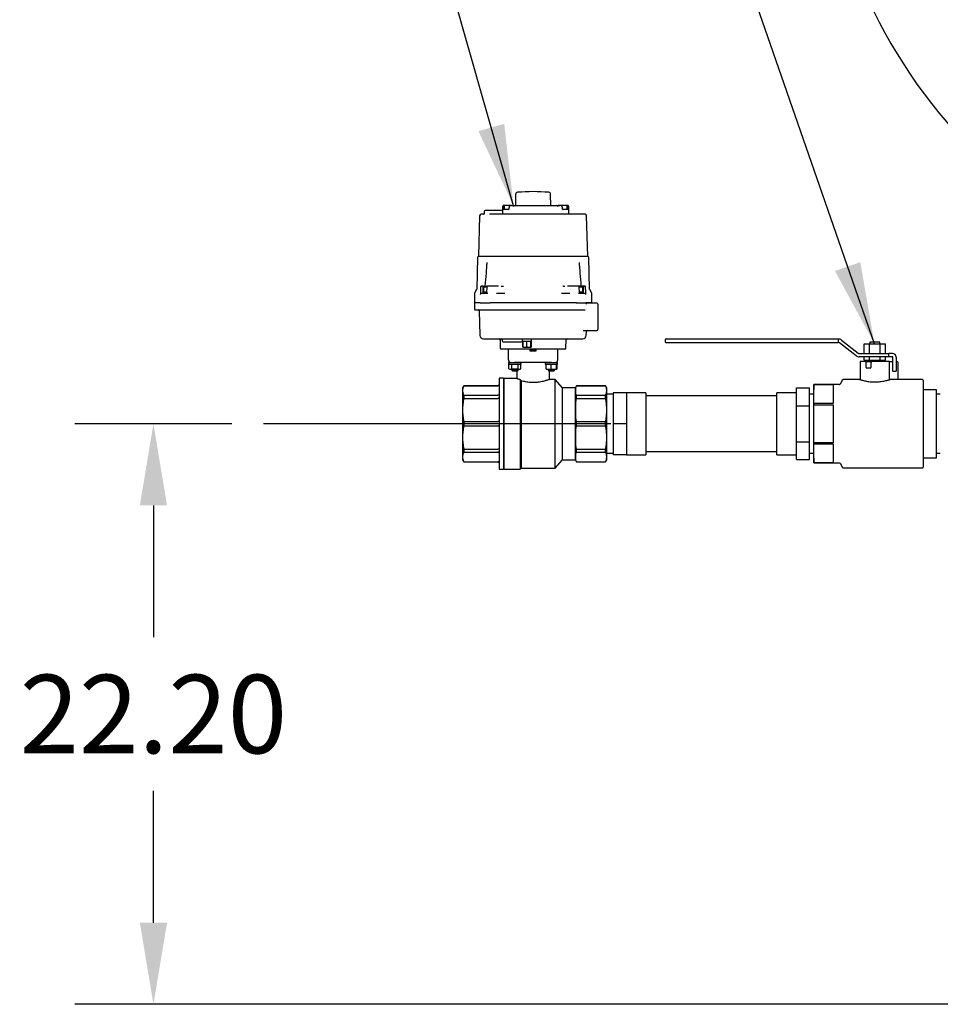
# Model space of a CAD drawing. Units: inches. Extents: x -5 to 511, y -6 to 396.
# Drawn here: x 46 to 81, y 73 to 111 of the extents above; entities that cross this region are included whole.
import ezdxf

# ---------------------------------------------------------------- set-up
doc = ezdxf.new("R2010")
doc.units = ezdxf.units.IN
doc.header["$MEASUREMENT"] = 0
doc.header["$PDSIZE"] = -1
doc.layers.add('DIMENSIONS', color=7, linetype='Continuous')
doc.layers.add('OBJECT', color=7, linetype='Continuous')
doc.dimstyles.get("Standard").update_dxf_attribs({"dimtxt": 0.18, "dimasz": 0.18, "dimexe": 0.18, "dimexo": 0.0625, "dimgap": 0.09, "dimtad": 0, "dimtih": 1, "dimtoh": 1, "dimdec": 4, "dimzin": 0, "dimdsep": 46, "dimtxsty": 'Standard', "dimcen": 0.09, "dimadec": 0, "dimazin": 0, "dimtfac": 1, "dimtdec": 4, "dimtofl": 0, "dimtmove": 0, "dimatfit": 3, "dimfxl": 0, "dimtolj": 1, "dimtzin": 0, "dimarcsym": 0})

# ---------------------------------------------------------------- blocks, each defined once
blk = doc.blocks.new('_D_3')
at = {"layer": 'Defpoints', "color": 0}
for p in [(50.855, 95.121), (55.057, 95.121), (94.154, 72.923)]:
    blk.add_point(p, dxfattribs=at)
at = {"layer": 'DIMENSIONS', "color": 0, "lineweight": -2}
for p, q in [((53.857, 95.121), (47.855, 95.121)), ((50.855, 92.001), (50.855, 86.962)), ((50.855, 76.043), (50.855, 81.082)), ((92.954, 72.923), (47.855, 72.923))]:
    blk.add_line(p, q, dxfattribs=at)
at = {"layer": 'DIMENSIONS', "color": 0}
for points in [[(51.375, 92.001), (50.335, 92.001), (50.855, 95.121)], [(50.335, 76.043), (51.375, 76.043), (50.855, 72.923)]]:
    blk.add_solid(points, dxfattribs=at)
at = {"layer": 'DIMENSIONS', "color": 0, "insert": (50.855, 85.522), "char_height": 3, "attachment_point": 2}
blk.add_mtext('\\A1;22.20', dxfattribs=at)

msp = doc.modelspace()

# ---------------------------------------------------------------- linework, layer by layer
at = {"color": 7, "linetype": 'Continuous', "lineweight": 25}
for p, q in [((64.698, 103.892), (64.695, 103.467)), ((66.042, 103.467), (66.039, 103.892)), ((63.497, 103.231), (63.497, 103.161)), ((64.197, 103.27), (63.536, 103.27)), ((64.197, 103.27), (64.197, 103.132)), ((64.201, 103.388), (64.201, 103.286)), ((64.201, 103.388), (64.201, 103.388)), ((64.21, 103.388), (64.21, 103.299)), ((64.436, 103.31), (64.237, 103.31)), ((64.261, 103.467), (64.242, 103.467)), ((64.253, 103.464), (64.261, 103.467)), ((64.282, 103.467), (64.261, 103.467)), ((64.266, 103.451), (64.266, 103.31)), ((64.461, 103.467), (64.282, 103.467)), ((64.446, 103.388), (64.446, 103.321)), ((64.525, 103.467), (64.518, 103.467)), ((64.539, 103.467), (64.525, 103.467)), ((64.539, 103.467), (64.6, 103.467)), ((64.605, 103.467), (66.329, 103.467)), ((64.631, 103.438), (64.617, 103.459)), ((64.635, 103.429), (64.63, 103.437)), ((66.297, 103.429), (66.308, 103.445)), ((66.317, 103.459), (66.302, 103.437)), ((66.334, 103.467), (66.395, 103.467)), ((66.409, 103.467), (66.395, 103.467)), ((66.416, 103.467), (66.409, 103.467)), ((66.652, 103.467), (66.415, 103.467)), ((66.488, 103.321), (66.488, 103.388)), ((66.697, 103.31), (66.498, 103.31)), ((66.673, 103.467), (66.652, 103.467)), ((66.668, 103.31), (66.668, 103.451)), ((66.673, 103.467), (66.684, 103.463)), ((66.673, 103.467), (66.692, 103.467)), ((66.724, 103.299), (66.724, 103.388)), ((66.733, 103.286), (66.733, 103.388)), ((66.733, 103.388), (66.733, 103.388)), ((66.737, 103.132), (66.737, 103.27)), ((63.323, 103.075), (63.283, 101.518)), ((63.47, 103.132), (63.383, 103.132)), ((64.513, 103.132), (64.197, 103.132)), ((66.358, 103.132), (64.576, 103.132)), ((66.421, 103.132), (66.358, 103.132)), ((66.737, 103.132), (66.421, 103.132)), ((67.454, 101.518), (67.414, 103.075)), ((63.242, 101.48), (63.211, 100.268)), ((65.369, 101.518), (63.282, 101.518)), ((67.455, 101.518), (65.369, 101.518)), ((67.526, 100.268), (67.495, 101.48)), ((63.206, 100.25), (63.129, 100.11)), ((63.363, 100.357), (63.358, 100.139)), ((63.41, 100.377), (63.383, 100.377)), ((63.458, 100.204), (63.458, 100.377)), ((63.458, 100.377), (63.597, 100.377)), ((63.458, 100.101), (63.458, 100.204)), ((63.468, 100.329), (63.468, 100.152)), ((63.594, 100.152), (63.468, 100.152)), ((63.484, 100.152), (63.484, 100.101)), ((63.601, 100.349), (63.488, 100.349)), ((63.603, 100.38), (63.593, 100.099)), ((63.951, 100.377), (63.603, 100.377)), ((63.603, 100.377), (63.603, 100.377)), ((63.637, 100.357), (63.617, 100.369)), ((64.04, 100.377), (63.951, 100.377)), ((64.048, 100.376), (64.04, 100.377)), ((64.151, 100.376), (64.203, 100.377)), ((66.534, 100.377), (66.586, 100.377)), ((66.697, 100.377), (66.689, 100.376)), ((66.786, 100.377), (66.697, 100.377)), ((67.134, 100.377), (66.786, 100.377)), ((67.144, 100.099), (67.135, 100.38)), ((67.249, 100.349), (67.136, 100.349)), ((67.279, 100.377), (67.141, 100.377)), ((67.269, 100.152), (67.143, 100.152)), ((67.253, 100.101), (67.253, 100.152)), ((67.269, 100.152), (67.269, 100.329)), ((67.279, 100.377), (67.279, 100.204)), ((67.279, 100.204), (67.279, 100.101)), ((67.354, 100.377), (67.327, 100.377)), ((67.359, 100.357), (67.349, 100.369)), ((67.379, 100.139), (67.374, 100.357)), ((67.608, 100.11), (67.531, 100.25)), ((63.124, 100.091), (63.124, 99.747)), ((63.358, 100.139), (63.358, 100.136)), ((63.633, 100.101), (63.372, 100.101)), ((64.287, 100.101), (63.97, 100.101)), ((66.767, 100.101), (66.45, 100.101)), ((67.365, 100.101), (67.104, 100.101)), ((67.38, 100.136), (67.379, 100.139)), ((67.613, 99.747), (67.613, 100.091)), ((63.124, 99.747), (63.124, 99.51)), ((63.308, 99.747), (63.124, 99.747)), ((63.164, 99.471), (63.361, 99.471)), ((63.304, 99.433), (63.336, 98.502)), ((63.324, 99.747), (63.308, 99.747)), ((63.348, 99.747), (63.324, 99.747)), ((63.348, 99.747), (63.726, 99.747)), ((63.349, 99.473), (63.361, 99.471)), ((63.361, 99.471), (63.387, 99.471)), ((63.387, 99.471), (63.729, 99.471)), ((64.439, 99.747), (63.726, 99.747)), ((64.409, 99.747), (63.727, 99.747)), ((63.729, 99.471), (64.456, 99.471)), ((64.48, 99.747), (64.409, 99.747)), ((64.456, 99.471), (66.281, 99.471)), ((66.257, 99.747), (64.48, 99.747)), ((66.328, 99.747), (66.257, 99.747)), ((66.281, 99.471), (67.008, 99.471)), ((67.011, 99.747), (66.298, 99.747)), ((67.01, 99.747), (66.328, 99.747)), ((67.008, 99.471), (67.35, 99.471)), ((67.021, 99.747), (67.01, 99.747)), ((67.011, 99.747), (67.389, 99.747)), ((67.35, 99.471), (67.364, 99.471)), ((67.414, 99.747), (67.39, 99.747)), ((67.415, 99.727), (67.415, 99.747)), ((67.613, 99.747), (67.415, 99.747)), ((67.613, 99.747), (67.425, 99.747)), ((67.809, 99.727), (67.442, 99.727)), ((67.613, 99.727), (67.613, 99.747)), ((67.849, 99.065), (67.849, 99.688)), ((67.849, 98.723), (67.849, 99.065)), ((67.284, 98.684), (67.809, 98.684)), ((67.401, 98.502), (67.406, 98.646)), ((63.474, 98.369), (67.263, 98.369)), ((64.109, 98.33), (64.112, 98.014)), ((64.189, 98.331), (64.19, 98.296)), ((64.955, 98.369), (64.955, 98.282)), ((64.955, 98.282), (64.97, 98.282)), ((64.97, 98.282), (64.97, 98.065)), ((64.978, 98.282), (65.114, 98.282)), ((64.978, 98.065), (64.978, 98.282)), ((65.114, 98.282), (65.114, 98.065)), ((65.131, 98.282), (65.276, 98.282)), ((65.131, 98.065), (65.131, 98.282)), ((65.276, 98.282), (65.276, 98.065)), ((65.285, 98.282), (65.309, 98.282)), ((65.285, 98.065), (65.285, 98.282)), ((65.294, 98.282), (65.294, 98.065)), ((65.309, 98.282), (65.309, 98.369)), ((66.625, 98.014), (66.628, 98.33)), ((70.433, 98.246), (70.433, 98.346)), ((70.458, 98.371), (70.558, 98.371)), ((70.558, 98.371), (77.027, 98.371)), ((77.027, 98.371), (77.027, 98.346)), ((77.027, 98.358), (77.04, 98.358)), ((77.027, 98.346), (77.027, 98.246)), ((77.155, 98.319), (77.795, 97.821)), ((64.384, 98.258), (64.778, 98.258)), ((64.58, 97.975), (64.394, 97.975)), ((64.424, 97.562), (64.424, 97.975)), ((64.66, 97.975), (64.58, 97.975)), ((65.26, 97.975), (64.66, 97.975)), ((64.978, 98.065), (64.97, 98.065)), ((64.97, 98.065), (64.972, 98.054)), ((64.972, 98.054), (65.004, 98.054)), ((65.004, 98.054), (64.978, 98.065)), ((65.004, 98.054), (65.088, 98.054)), ((65.114, 98.065), (65.088, 98.054)), ((65.088, 98.054), (65.158, 98.054)), ((65.131, 98.065), (65.114, 98.065)), ((65.158, 98.054), (65.131, 98.065)), ((65.158, 98.054), (65.248, 98.054)), ((65.276, 98.065), (65.248, 98.054)), ((65.248, 98.054), (65.287, 98.054)), ((65.26, 97.896), (65.26, 97.975)), ((65.477, 97.975), (65.26, 97.975)), ((65.33, 97.936), (65.26, 97.936)), ((65.477, 97.896), (65.26, 97.896)), ((65.285, 98.065), (65.276, 98.065)), ((65.287, 98.054), (65.285, 98.065)), ((65.287, 98.054), (65.292, 98.054)), ((65.294, 98.065), (65.292, 98.054)), ((65.33, 97.936), (65.331, 97.936)), ((65.331, 97.975), (65.331, 97.936)), ((65.331, 97.936), (65.406, 97.936)), ((65.406, 97.936), (65.406, 97.975)), ((65.406, 97.936), (65.407, 97.936)), ((65.477, 97.936), (65.407, 97.936)), ((66.077, 97.975), (65.477, 97.975)), ((65.477, 97.975), (65.477, 97.896)), ((66.157, 97.975), (66.077, 97.975)), ((66.343, 97.975), (66.157, 97.975)), ((66.313, 97.562), (66.313, 97.975)), ((70.558, 98.221), (70.458, 98.221)), ((77.027, 98.221), (70.558, 98.221)), ((77.027, 98.246), (77.027, 98.221)), ((77.04, 98.233), (77.027, 98.233)), ((77.718, 97.723), (77.078, 98.22)), ((78.027, 97.808), (78.027, 98.183)), ((78.027, 98.183), (78.23, 98.183)), ((78.23, 97.808), (78.23, 98.183)), ((78.23, 98.183), (78.637, 98.183)), ((78.246, 98.246), (78.246, 98.183)), ((78.433, 98.246), (78.246, 98.246)), ((78.621, 98.246), (78.433, 98.246)), ((78.621, 98.183), (78.621, 98.246)), ((78.637, 97.808), (78.637, 98.183)), ((78.637, 98.183), (78.84, 98.183)), ((78.84, 97.808), (78.84, 98.183)), ((77.833, 97.808), (78.969, 97.808)), ((78.969, 97.683), (77.833, 97.683)), ((78.027, 97.558), (78.027, 97.683)), ((78.027, 97.558), (78.23, 97.558)), ((78.183, 97.558), (78.183, 97.496)), ((78.23, 97.558), (78.23, 97.683)), ((78.23, 97.558), (78.637, 97.558)), ((78.637, 97.558), (78.637, 97.683)), ((78.637, 97.558), (78.84, 97.558)), ((78.683, 97.496), (78.683, 97.558)), ((78.84, 97.558), (78.84, 97.683)), ((78.969, 97.683), (78.969, 97.808)), ((79.051, 97.808), (78.969, 97.808)), ((79.051, 97.683), (78.969, 97.683)), ((79.108, 97.808), (79.051, 97.808)), ((79.108, 97.683), (79.051, 97.683)), ((79.121, 97.133), (79.121, 97.671)), ((79.246, 97.671), (79.246, 97.133)), ((64.434, 97.459), (64.434, 97.405)), ((64.476, 97.401), (64.445, 97.384)), ((64.445, 97.384), (64.502, 97.401)), ((64.445, 97.222), (64.445, 97.384)), ((64.445, 97.222), (64.476, 97.204)), ((64.445, 97.222), (64.502, 97.204)), ((64.476, 97.204), (64.502, 97.204)), ((64.502, 97.401), (64.559, 97.384)), ((64.502, 97.204), (64.559, 97.222)), ((64.502, 97.204), (64.673, 97.204)), ((64.554, 97.204), (64.554, 97.158)), ((64.554, 97.158), (64.576, 97.145)), ((64.554, 97.158), (64.791, 97.158)), ((64.559, 97.384), (64.673, 97.401)), ((64.559, 97.222), (64.559, 97.384)), ((64.673, 97.204), (64.559, 97.222)), ((64.576, 97.145), (64.769, 97.145)), ((66.077, 97.463), (64.66, 97.463)), ((64.673, 97.401), (64.786, 97.384)), ((64.786, 97.222), (64.673, 97.204)), ((64.673, 97.204), (64.843, 97.204)), ((64.748, 97.145), (64.748, 96.853)), ((64.769, 97.145), (64.791, 97.158)), ((64.786, 97.384), (64.843, 97.401)), ((64.786, 97.384), (64.786, 97.222)), ((64.786, 97.222), (64.843, 97.204)), ((64.791, 97.158), (64.791, 97.204)), ((64.843, 97.401), (64.9, 97.384)), ((64.843, 97.204), (64.9, 97.222)), ((64.843, 97.204), (64.869, 97.204)), ((64.9, 97.384), (64.869, 97.401)), ((64.869, 97.204), (64.9, 97.222)), ((64.9, 97.222), (64.9, 97.384)), ((64.911, 97.405), (64.911, 97.459)), ((65.827, 97.459), (65.827, 97.405)), ((65.868, 97.384), (65.966, 97.401)), ((65.868, 97.222), (65.868, 97.384)), ((65.868, 97.222), (65.966, 97.204)), ((65.868, 97.204), (65.868, 97.222)), ((65.868, 97.204), (65.966, 97.204)), ((65.946, 97.204), (65.946, 97.158)), ((65.946, 97.158), (65.968, 97.145)), ((65.946, 97.158), (66.065, 97.158)), ((65.966, 97.401), (66.065, 97.384)), ((65.966, 97.204), (66.065, 97.222)), ((65.966, 97.204), (66.163, 97.204)), ((65.968, 97.145), (66.065, 97.145)), ((65.989, 96.813), (65.989, 97.145)), ((66.065, 97.384), (66.163, 97.401)), ((66.065, 97.222), (66.065, 97.384)), ((66.065, 97.222), (66.163, 97.204)), ((66.065, 97.158), (66.183, 97.158)), ((66.065, 97.145), (66.161, 97.145)), ((66.161, 97.145), (66.183, 97.158)), ((66.163, 97.401), (66.261, 97.384)), ((66.163, 97.204), (66.261, 97.222)), ((66.163, 97.204), (66.261, 97.204)), ((66.183, 97.158), (66.183, 97.204)), ((66.292, 97.384), (66.261, 97.401)), ((66.261, 97.384), (66.261, 97.401)), ((66.261, 97.393), (66.292, 97.384)), ((66.261, 97.222), (66.261, 97.384)), ((66.261, 97.204), (66.292, 97.222)), ((66.261, 97.213), (66.292, 97.222)), ((66.261, 97.204), (66.261, 97.222)), ((66.292, 97.222), (66.292, 97.384)), ((66.303, 97.405), (66.303, 97.459)), ((77.871, 97.496), (77.871, 96.832)), ((78.084, 97.496), (77.871, 97.496)), ((78.084, 97.496), (78.094, 97.496)), ((78.094, 97.271), (78.094, 97.496)), ((78.094, 97.496), (78.119, 97.496)), ((78.119, 97.496), (78.256, 97.496)), ((78.256, 97.246), (78.119, 97.246)), ((78.256, 97.496), (78.281, 97.496)), ((78.281, 97.496), (78.281, 97.271)), ((78.281, 97.496), (78.312, 97.496)), ((78.996, 97.496), (78.312, 97.496)), ((78.996, 96.832), (78.996, 97.496)), ((78.996, 97.496), (78.998, 97.496)), ((78.998, 97.496), (79.121, 97.496)), ((79.121, 97.133), (79.246, 97.133)), ((79.246, 97.496), (79.283, 97.496)), ((79.308, 97.471), (79.308, 96.82)), ((64.235, 96.859), (64.085, 96.859)), ((64.246, 96.847), (64.235, 96.859)), ((64.235, 96.859), (64.235, 93.382)), ((64.749, 96.853), (64.246, 96.853)), ((64.246, 96.853), (64.246, 95.121)), ((64.876, 96.811), (64.876, 93.388)), ((64.916, 96.76), (64.876, 96.811)), ((64.916, 96.76), (64.916, 93.428)), ((66.215, 96.814), (65.987, 96.814)), ((66.491, 96.499), (66.215, 96.814)), ((66.215, 95.121), (66.215, 96.814)), ((77.195, 96.796), (77.101, 96.633)), ((77.848, 96.808), (77.216, 96.808)), ((80.248, 96.808), (79.019, 96.808)), ((80.273, 96.783), (80.273, 93.458)), ((62.718, 96.577), (62.672, 96.497)), ((62.672, 96.497), (62.672, 96.392)), ((62.672, 96.392), (62.672, 95.647)), ((64.026, 96.577), (62.718, 96.577)), ((62.718, 96.577), (62.718, 96.575)), ((62.718, 96.575), (64.026, 96.575)), ((66.983, 96.499), (66.491, 96.499)), ((66.491, 95.121), (66.491, 96.499)), ((67.028, 96.577), (66.983, 96.499)), ((66.983, 95.121), (66.983, 96.499)), ((67.002, 96.513), (67.028, 96.575)), ((67.002, 96.271), (67.002, 96.513)), ((68.138, 96.577), (67.028, 96.577)), ((67.028, 96.575), (67.028, 96.577)), ((67.028, 96.575), (68.138, 96.575)), ((68.183, 96.499), (68.138, 96.577)), ((68.138, 96.575), (68.138, 96.577)), ((68.183, 96.42), (68.183, 96.499)), ((68.183, 96.364), (68.183, 96.42)), ((75.433, 96.149), (75.433, 96.492)), ((75.433, 96.492), (75.933, 96.492)), ((75.933, 95.806), (75.933, 96.492)), ((76.1, 96.621), (76.093, 96.433)), ((76.093, 96.257), (76.1, 96.62)), ((76.093, 96.257), (76.093, 96.433)), ((77.079, 96.621), (76.1, 96.621)), ((76.1, 96.62), (76.1, 96.621)), ((76.1, 96.62), (76.843, 96.62)), ((76.843, 96.62), (76.843, 95.894)), ((80.273, 96.433), (80.773, 96.433)), ((80.773, 96.433), (80.773, 96.421)), ((80.773, 96.421), (80.773, 95.777)), ((62.718, 96.209), (62.718, 96.089)), ((62.718, 96.209), (64.026, 96.209)), ((62.718, 96.089), (64.026, 96.089)), ((67.028, 96.209), (67.002, 96.271)), ((67.002, 95.94), (67.028, 96.089)), ((67.028, 96.089), (67.028, 96.209)), ((67.028, 96.209), (68.138, 96.209)), ((67.028, 96.089), (68.138, 96.089)), ((68.138, 96.089), (68.138, 96.209)), ((68.183, 95.715), (68.183, 96.364)), ((68.433, 96.246), (68.183, 96.246)), ((68.933, 96.308), (68.433, 96.308)), ((68.433, 96.308), (68.433, 95.121)), ((69.683, 96.308), (68.933, 96.308)), ((68.933, 96.308), (68.933, 95.714)), ((69.683, 96.308), (69.683, 93.933)), ((74.683, 96.186), (69.683, 96.186)), ((75.433, 96.308), (74.683, 96.308)), ((74.683, 95.121), (74.683, 96.308)), ((75.433, 95.806), (75.433, 96.149)), ((76.093, 96.246), (75.933, 96.246)), ((76.093, 95.121), (76.093, 96.257)), ((76.1, 95.894), (76.093, 96.257)), ((80.933, 96.246), (80.773, 96.246)), ((62.672, 95.647), (62.672, 94.594)), ((67.002, 95.354), (67.002, 95.94)), ((68.183, 95.579), (68.183, 95.715)), ((68.933, 95.714), (68.933, 95.121)), ((75.433, 95.121), (75.433, 95.806)), ((75.433, 95.806), (75.933, 95.806)), ((75.933, 94.435), (75.933, 95.806)), ((76.093, 95.121), (76.1, 95.847)), ((76.1, 95.847), (76.1, 95.894)), ((76.843, 95.894), (76.1, 95.894)), ((76.1, 95.847), (76.843, 95.847)), ((76.843, 95.847), (76.843, 94.394)), ((80.773, 95.777), (80.773, 95.133)), ((67.028, 95.205), (67.002, 95.354)), ((68.183, 94.662), (68.183, 95.579)), ((62.718, 95.205), (62.718, 95.036)), ((62.718, 95.205), (64.026, 95.205)), ((62.718, 95.036), (64.026, 95.036)), ((64.246, 95.121), (64.246, 93.388)), ((66.215, 93.428), (66.215, 95.121)), ((66.491, 93.743), (66.491, 95.121)), ((66.983, 93.743), (66.983, 95.121)), ((67.002, 94.887), (67.028, 95.036)), ((67.002, 94.301), (67.002, 94.887)), ((67.028, 95.036), (67.028, 95.205)), ((67.028, 95.205), (68.138, 95.205)), ((67.028, 95.036), (68.138, 95.036)), ((68.138, 95.036), (68.138, 95.205)), ((68.933, 95.121), (68.433, 95.121)), ((68.433, 95.121), (68.433, 93.933)), ((68.933, 95.121), (68.933, 94.527)), ((74.683, 93.933), (74.683, 95.121)), ((75.433, 94.435), (75.433, 95.121)), ((76.093, 93.984), (76.093, 95.121)), ((80.773, 95.133), (80.773, 95.108)), ((80.773, 95.108), (80.773, 94.464)), ((62.672, 94.594), (62.672, 93.849)), ((68.183, 94.526), (68.183, 94.662)), ((68.183, 93.878), (68.183, 94.526)), ((68.933, 94.527), (68.933, 93.933)), ((62.718, 94.152), (64.026, 94.152)), ((62.718, 94.152), (62.718, 94.032)), ((67.028, 94.152), (67.002, 94.301)), ((67.028, 94.032), (67.028, 94.152)), ((67.028, 94.152), (68.138, 94.152)), ((68.138, 94.032), (68.138, 94.152)), ((75.433, 94.435), (75.933, 94.435)), ((75.433, 94.092), (75.433, 94.435)), ((75.933, 93.749), (75.933, 94.435)), ((76.093, 93.984), (76.1, 94.347)), ((76.1, 94.347), (76.1, 94.394)), ((76.843, 94.394), (76.1, 94.394)), ((76.1, 94.347), (76.843, 94.347)), ((76.843, 94.347), (76.843, 93.621)), ((80.773, 94.464), (80.773, 93.821)), ((62.672, 93.849), (62.672, 93.745)), ((62.672, 93.745), (62.718, 93.664)), ((62.718, 94.032), (64.026, 94.032)), ((66.215, 93.428), (66.491, 93.743)), ((66.491, 93.743), (66.983, 93.743)), ((66.983, 93.743), (67.028, 93.664)), ((67.002, 93.971), (67.028, 94.032)), ((67.002, 93.728), (67.002, 93.971)), ((67.028, 94.032), (68.138, 94.032)), ((68.138, 93.664), (68.183, 93.743)), ((68.183, 93.996), (68.433, 93.996)), ((68.183, 93.821), (68.183, 93.878)), ((68.183, 93.743), (68.183, 93.821)), ((68.933, 93.933), (68.433, 93.933)), ((68.933, 93.933), (69.683, 93.933)), ((69.683, 94.056), (74.683, 94.056)), ((74.683, 93.933), (75.433, 93.933)), ((75.433, 93.749), (75.433, 94.092)), ((75.433, 93.749), (75.933, 93.749)), ((75.933, 93.996), (76.093, 93.996)), ((76.1, 93.621), (76.093, 93.984)), ((76.093, 93.808), (76.093, 93.984)), ((76.093, 93.808), (76.1, 93.621)), ((80.773, 93.808), (80.273, 93.808)), ((80.773, 93.996), (80.933, 93.996)), ((80.773, 93.821), (80.773, 93.808)), ((62.718, 93.666), (64.026, 93.666)), ((62.718, 93.666), (62.718, 93.664)), ((62.718, 93.664), (64.026, 93.664)), ((64.085, 93.382), (64.235, 93.382)), ((64.235, 93.382), (64.246, 93.394)), ((64.246, 93.388), (64.876, 93.388)), ((64.876, 93.388), (64.916, 93.428)), ((64.916, 93.428), (66.215, 93.428)), ((67.028, 93.666), (67.002, 93.728)), ((67.028, 93.664), (67.028, 93.666)), ((67.028, 93.666), (68.138, 93.666)), ((67.028, 93.664), (68.138, 93.664)), ((68.138, 93.664), (68.138, 93.666)), ((76.1, 93.621), (77.079, 93.621)), ((76.1, 93.621), (76.1, 93.621)), ((76.843, 93.621), (76.1, 93.621)), ((77.101, 93.608), (77.195, 93.446)), ((77.216, 93.433), (80.248, 93.433))]:
    msp.add_line(p, q, dxfattribs=at)
at = {"color": 7, "linetype": 'Continuous', "lineweight": 25, "flags": 128}
msp.add_lwpolyline([(63.47, 103.132), (63.478, 103.133), (63.479, 103.133)], dxfattribs=at)
at = {"color": 7, "linetype": 'Continuous', "lineweight": 25}
for centre, radius, start, end in [((96.36, 119.678), 20, 156.5014, 242.4968), ((64.777, 103.891), 0.0787, 94.8094, 179.5), ((65.369, 96.861), 7.134, 85.1906, 94.8094), ((65.96, 103.891), 0.0787, 0.5, 85.1906), ((63.536, 103.231), 0.0394, 90, 180), ((64.237, 103.27), 0.0394, 90, 180), ((64.282, 103.451), 0.0157, 90, 180), ((64.434, 103.321), 0.0118, 270, 0), ((64.6, 103.447), 0.0197, 35, 90), ((66.334, 103.447), 0.0197, 90, 145), ((66.499, 103.321), 0.0118, 180, 270), ((66.652, 103.451), 0.0157, 0, 90), ((66.697, 103.27), 0.0394, 0, 90), ((63.383, 103.073), 0.0591, 90, 178.5), ((67.355, 103.073), 0.0591, 1.5, 90), ((63.282, 101.479), 0.0394, 90, 178.5), ((67.455, 101.479), 0.0394, 1.5, 90), ((63.171, 100.269), 0.0394, 331.3845, 358.5), ((63.383, 100.357), 0.0197, 90, 178.5), ((63.488, 100.329), 0.0197, 90, 180), ((67.249, 100.329), 0.0197, 0, 90), ((67.354, 100.357), 0.0197, 1.5, 90), ((67.566, 100.269), 0.0394, 181.5, 208.6155), ((63.164, 100.091), 0.0394, 151.3845, 180), ((63.318, 100.14), 0.0394, 354.619, 358.5), ((67.419, 100.14), 0.0394, 181.5, 185.5967), ((67.573, 100.091), 0.0394, 0, 28.6155), ((63.164, 99.51), 0.0394, 180, 270), ((63.264, 99.432), 0.0394, 2, 90), ((67.809, 99.688), 0.0394, 0, 90), ((67.445, 98.644), 0.0394, 90, 178), ((67.809, 98.723), 0.0394, 270, 0), ((63.474, 98.506), 0.138, 182, 270), ((64.069, 98.329), 0.0394, 0.5, 90), ((64.149, 98.329), 0.0394, 2, 90), ((64.229, 98.298), 0.0394, 182, 270), ((64.933, 98.298), 0.0394, 270, 336.4218), ((66.668, 98.329), 0.0394, 90, 179.5), ((67.263, 98.506), 0.138, 270, 358), ((70.458, 98.346), 0.025, 90, 180), ((77.04, 98.171), 0.188, 52.161, 90), ((64.151, 98.014), 0.0394, 180.5, 270), ((66.586, 98.014), 0.0394, 270, 359.5), ((70.458, 98.246), 0.025, 180, 270), ((77.04, 98.171), 0.0625, 52.161, 90), ((64.522, 97.562), 0.0984, 180, 270), ((66.215, 97.562), 0.0984, 270, 0), ((77.833, 97.871), 0.188, 232.161, 270), ((77.833, 97.871), 0.0625, 232.161, 270), ((79.108, 97.671), 0.138, 0, 90), ((79.108, 97.671), 0.0125, 0, 90), ((64.438, 97.459), 0.00394, 90, 180), ((64.438, 97.405), 0.00394, 180, 270), ((64.907, 97.459), 0.00394, 0, 90), ((64.907, 97.405), 0.00394, 270, 0), ((66.299, 97.459), 0.00394, 0, 90), ((66.299, 97.405), 0.00394, 270, 0), ((78.119, 97.271), 0.025, 180, 270), ((78.256, 97.271), 0.025, 270, 0), ((79.283, 97.471), 0.025, 0, 90), ((64.085, 96.839), 0.0197, 90, 180), ((77.216, 96.783), 0.025, 90, 150), ((77.846, 96.833), 0.025, 274.3492, 358.9017), ((79.021, 96.833), 0.025, 181.1139, 265.7812), ((80.248, 96.783), 0.025, 0, 90), ((64.026, 96.617), 0.0394, 270, 0), ((77.079, 96.646), 0.025, 270, 330), ((64.026, 93.625), 0.0394, 0, 90), ((64.085, 93.402), 0.0197, 180, 270), ((77.079, 93.596), 0.025, 30, 90), ((77.216, 93.458), 0.025, 210, 270), ((80.248, 93.458), 0.025, 270, 360)]:
    msp.add_arc(centre, radius, start, end, dxfattribs=at)
for points, knots in [([(63.497, 103.158), (63.497, 103.156), (63.497, 103.153), (63.496, 103.152), (63.495, 103.151)], [0, 0, 0, 0, 0.379195, 1, 1, 1, 1]), ([(64.239, 103.467), (64.233, 103.466), (64.225, 103.464), (64.216, 103.456), (64.21, 103.447), (64.206, 103.435), (64.203, 103.421), (64.201, 103.405), (64.201, 103.394), (64.201, 103.388)], [0, 0, 0, 0, 0.208124, 0.327643, 0.454264, 0.586272, 0.721518, 0.85893, 1, 1, 1, 1]), ([(64.252, 103.466), (64.247, 103.464), (64.235, 103.461), (64.224, 103.448), (64.217, 103.434), (64.213, 103.42), (64.21, 103.405), (64.21, 103.394), (64.21, 103.388)], [0, 0, 0, 0, 0.183253, 0.420277, 0.555209, 0.697343, 0.845722, 1, 1, 1, 1]), ([(64.544, 103.467), (64.544, 103.467), (64.53, 103.467), (64.514, 103.467), (64.481, 103.467), (64.462, 103.467), (64.444, 103.467), (64.444, 103.467)], [0, 0, 0, 0, 0.012615, 0.49997, 0.514411, 0.999971, 1, 1, 1, 1]), ([(64.518, 103.467), (64.51, 103.466), (64.497, 103.465), (64.481, 103.455), (64.466, 103.443), (64.455, 103.426), (64.448, 103.406), (64.447, 103.394), (64.447, 103.388)], [0, 0, 0, 0, 0.2436541, 0.3659988, 0.4936967, 0.7209768, 0.8540936, 1, 1, 1, 1]), ([(64.507, 103.467), (64.504, 103.467), (64.494, 103.467), (64.474, 103.467), (64.461, 103.467)], [0, 0, 0, 0, 0.310379, 1, 1, 1, 1]), ([(64.47, 103.467), (64.484, 103.467), (64.501, 103.467), (64.513, 103.467), (64.515, 103.467)], [0, 0, 0, 0, 0.790678, 1, 1, 1, 1]), ([(66.336, 103.467), (66.336, 103.467), (66.334, 103.467), (66.335, 103.467), (66.335, 103.467)], [0, 0, 0, 0, 0.047749, 1, 1, 1, 1]), ([(66.363, 103.467), (66.362, 103.467), (66.36, 103.467), (66.355, 103.467), (66.353, 103.467), (66.35, 103.467)], [0, 0, 0, 0, 0.147696, 0.203694, 1, 1, 1, 1]), ([(66.467, 103.467), (66.467, 103.467), (66.465, 103.467), (66.443, 103.467), (66.421, 103.467), (66.392, 103.467), (66.382, 103.467), (66.373, 103.467)], [0, 0, 0, 0, 0.005349, 0.04395, 0.586942, 0.603206, 1, 1, 1, 1]), ([(66.487, 103.388), (66.487, 103.394), (66.486, 103.406), (66.479, 103.426), (66.468, 103.443), (66.453, 103.455), (66.437, 103.465), (66.424, 103.466), (66.416, 103.467)], [0, 0, 0, 0, 0.145693, 0.278632, 0.505662, 0.633417, 0.755826, 1, 1, 1, 1]), ([(66.724, 103.388), (66.724, 103.397), (66.723, 103.415), (66.717, 103.436), (66.708, 103.449), (66.701, 103.457), (66.692, 103.463), (66.685, 103.465), (66.682, 103.466)], [0, 0, 0, 0, 0.250741, 0.504305, 0.633123, 0.760141, 0.883207, 1, 1, 1, 1]), ([(66.733, 103.388), (66.733, 103.394), (66.733, 103.404), (66.731, 103.42), (66.729, 103.434), (66.724, 103.445), (66.719, 103.455), (66.71, 103.464), (66.701, 103.466), (66.695, 103.467)], [0, 0, 0, 0, 0.135623, 0.269123, 0.401361, 0.531995, 0.659557, 0.781343, 1, 1, 1, 1]), ([(63.495, 103.151), (63.494, 103.149), (63.489, 103.138), (63.482, 103.135), (63.477, 103.133)], [0, 0, 0, 0, 0.217025, 1, 1, 1, 1]), ([(67.355, 103.132), (67.351, 103.132), (67.343, 103.132), (67.293, 103.132), (67.241, 103.132), (67.2, 103.132), (67.154, 103.132), (67.101, 103.132), (67.023, 103.132), (66.912, 103.132), (66.757, 103.132), (66.63, 103.132), (66.544, 103.132), (66.507, 103.132), (66.47, 103.132), (66.432, 103.132), (66.393, 103.132), (66.354, 103.132), (66.314, 103.132), (66.286, 103.132), (66.265, 103.132), (66.237, 103.132), (66.195, 103.132), (66.147, 103.132), (66.104, 103.132), (66.062, 103.132), (66.019, 103.132), (65.975, 103.132), (65.942, 103.132), (65.894, 103.132), (65.835, 103.132), (65.752, 103.132), (65.673, 103.132), (65.6, 103.132), (65.531, 103.132), (65.474, 103.132), (65.424, 103.132), (65.38, 103.132), (65.338, 103.132), (65.293, 103.132), (65.249, 103.132), (65.216, 103.132), (65.161, 103.132), (65.089, 103.132), (64.989, 103.132), (64.896, 103.132), (64.804, 103.132), (64.717, 103.132), (64.63, 103.132), (64.487, 103.132), (64.292, 103.132), (64.066, 103.132), (63.864, 103.132), (63.755, 103.132), (63.701, 103.132)], [0, 0, 0, 0, 0.055323, 0.110646, 0.132791, 0.154936, 0.177081, 0.199226, 0.221371, 0.266265, 0.311158, 0.356052, 0.364972, 0.373893, 0.382813, 0.391733, 0.400653, 0.409573, 0.418492, 0.427412, 0.428016, 0.432687, 0.445582, 0.455467, 0.463713, 0.472787, 0.481862, 0.490936, 0.50001, 0.501965, 0.520661, 0.536101, 0.551808, 0.56756, 0.579835, 0.59207, 0.601317, 0.609205, 0.617895, 0.626585, 0.635275, 0.643965, 0.645789, 0.66811, 0.686475, 0.705572, 0.724118, 0.742315, 0.759282, 0.778707, 0.834031, 0.889354, 0.944677, 1, 1, 1, 1]), ([(63.599, 101.282), (63.589, 101.148), (63.566, 100.85), (63.542, 100.551), (63.528, 100.386)], [0, 0, 0, 0, 0.448681, 1, 1, 1, 1]), ([(63.6, 101.282), (63.599, 101.27), (63.594, 101.217), (63.59, 101.164), (63.588, 101.124)], [0, 0, 0, 0, 0.234298, 1, 1, 1, 1]), ([(67.149, 101.124), (67.147, 101.164), (67.143, 101.217), (67.139, 101.269), (67.137, 101.282)], [0, 0, 0, 0, 0.766569, 1, 1, 1, 1]), ([(67.209, 100.386), (67.196, 100.551), (67.171, 100.849), (67.148, 101.148), (67.138, 101.282)], [0, 0, 0, 0, 0.551575, 1, 1, 1, 1]), ([(63.378, 100.357), (63.378, 100.357), (63.378, 100.357), (63.378, 100.358), (63.379, 100.36), (63.382, 100.364), (63.386, 100.367), (63.388, 100.369)], [0, 0, 0, 0, 0.00215, 0.017426, 0.183873, 0.541263, 1, 1, 1, 1]), ([(63.41, 100.377), (63.407, 100.376), (63.4, 100.375), (63.393, 100.372), (63.389, 100.369), (63.388, 100.369)], [0, 0, 0, 0, 0.358101, 0.813802, 1, 1, 1, 1]), ([(63.458, 100.377), (63.458, 100.377), (63.457, 100.377), (63.45, 100.377), (63.439, 100.377), (63.427, 100.377), (63.417, 100.377), (63.411, 100.377), (63.41, 100.377)], [0, 0, 0, 0, 0.190621, 0.381244, 0.57179, 0.762173, 0.952406, 1, 1, 1, 1]), ([(63.529, 100.391), (63.529, 100.391), (63.529, 100.392), (63.527, 100.386), (63.521, 100.381), (63.517, 100.379)], [0, 0, 0, 0, 0.111255, 0.505962, 1, 1, 1, 1]), ([(63.603, 100.377), (63.604, 100.376), (63.607, 100.375), (63.612, 100.372), (63.616, 100.369), (63.617, 100.369)], [0, 0, 0, 0, 0.3581012, 0.8138016, 1, 1, 1, 1]), ([(64.203, 100.377), (64.208, 100.377), (64.218, 100.377), (64.227, 100.377), (64.231, 100.377)], [0, 0, 0, 0, 0.50008, 1, 1, 1, 1]), ([(66.534, 100.377), (66.529, 100.377), (66.519, 100.377), (66.51, 100.377), (66.506, 100.377)], [0, 0, 0, 0, 0.500217, 1, 1, 1, 1]), ([(67.032, 100.377), (67.014, 100.377), (66.979, 100.377), (66.957, 100.377), (66.945, 100.377)], [0, 0, 0, 0, 0.5, 1, 1, 1, 1]), ([(67.1, 100.357), (67.1, 100.357), (67.1, 100.357), (67.104, 100.36), (67.111, 100.364), (67.117, 100.367), (67.12, 100.369)], [0, 0, 0, 0, 0.00215, 0.017423, 0.586364, 1, 1, 1, 1]), ([(67.134, 100.377), (67.133, 100.376), (67.13, 100.375), (67.125, 100.372), (67.121, 100.369), (67.12, 100.369)], [0, 0, 0, 0, 0.358101, 0.813802, 1, 1, 1, 1]), ([(67.134, 100.377), (67.134, 100.377), (67.135, 100.377), (67.134, 100.377), (67.134, 100.377)], [0, 0, 0, 0, 0.613929, 1, 1, 1, 1]), ([(67.22, 100.379), (67.216, 100.382), (67.209, 100.387), (67.209, 100.39), (67.209, 100.39)], [0, 0, 0, 0, 0.672346, 1, 1, 1, 1]), ([(67.327, 100.377), (67.323, 100.377), (67.314, 100.377), (67.301, 100.377), (67.29, 100.377), (67.282, 100.377), (67.279, 100.377), (67.279, 100.377), (67.279, 100.377)], [0, 0, 0, 0, 0.190163, 0.380326, 0.570522, 0.760852, 0.951348, 1, 1, 1, 1]), ([(67.327, 100.377), (67.33, 100.376), (67.337, 100.375), (67.345, 100.372), (67.348, 100.369), (67.349, 100.369)], [0, 0, 0, 0, 0.358101, 0.813802, 1, 1, 1, 1]), ([(63.358, 100.139), (63.357, 100.133), (63.356, 100.12), (63.354, 100.103), (63.352, 100.085), (63.35, 100.067), (63.348, 100.064), (63.347, 100.063)], [0, 0, 0, 0, 0.183343, 0.339552, 0.500515, 0.750621, 1, 1, 1, 1]), ([(63.358, 100.139), (63.357, 100.129), (63.355, 100.117), (63.355, 100.11), (63.355, 100.11)], [0, 0, 0, 0, 0.900691, 1, 1, 1, 1]), ([(67.39, 100.063), (67.389, 100.064), (67.387, 100.067), (67.385, 100.087), (67.382, 100.112), (67.38, 100.13), (67.379, 100.139)], [0, 0, 0, 0, 0.249392, 0.499511, 0.749686, 1, 1, 1, 1]), ([(64.454, 99.747), (64.453, 99.747), (64.452, 99.747), (64.45, 99.747), (64.448, 99.747), (64.446, 99.747), (64.445, 99.747), (64.442, 99.747), (64.44, 99.747), (64.439, 99.747)], [0, 0, 0, 0, 0.129548, 0.259097, 0.388645, 0.518194, 0.647742, 0.777291, 1, 1, 1, 1]), ([(66.298, 99.747), (66.297, 99.747), (66.295, 99.747), (66.292, 99.747), (66.29, 99.747), (66.288, 99.747), (66.286, 99.747), (66.284, 99.747), (66.283, 99.747)], [0, 0, 0, 0, 0.259361, 0.38892, 0.518479, 0.648037, 0.777596, 1, 1, 1, 1]), ([(67.403, 99.688), (67.403, 99.697), (67.404, 99.712), (67.405, 99.725), (67.405, 99.726), (67.405, 99.727)], [0, 0, 0, 0, 0.500898, 0.764092, 1, 1, 1, 1]), ([(67.442, 99.727), (67.436, 99.727), (67.423, 99.727), (67.411, 99.727), (67.405, 99.727)], [0, 0, 0, 0, 0.49998, 1, 1, 1, 1]), ([(67.418, 99.747), (67.418, 99.747), (67.417, 99.747), (67.416, 99.747), (67.416, 99.747), (67.415, 99.747), (67.415, 99.747), (67.415, 99.747), (67.414, 99.747), (67.414, 99.747)], [0, 0, 0, 0, 0.1295484, 0.2590969, 0.3886453, 0.5181937, 0.6477422, 0.7772906, 1, 1, 1, 1]), ([(64.394, 97.975), (64.37, 97.975), (64.32, 97.975), (64.252, 97.975), (64.197, 97.975), (64.164, 97.975), (64.149, 97.975), (64.152, 97.975), (64.153, 97.975)], [0, 0, 0, 0, 0.189861, 0.388935, 0.58801, 0.777871, 0.967731, 1, 1, 1, 1]), ([(66.584, 97.975), (66.585, 97.975), (66.589, 97.975), (66.574, 97.975), (66.54, 97.975), (66.485, 97.975), (66.417, 97.975), (66.367, 97.975), (66.343, 97.975)], [0, 0, 0, 0, 0.032269, 0.222129, 0.41199, 0.611065, 0.810139, 1, 1, 1, 1]), ([(64.439, 97.401), (64.439, 97.401), (64.434, 97.401), (64.45, 97.401), (64.477, 97.401), (64.508, 97.401), (64.545, 97.401), (64.599, 97.401), (64.673, 97.401), (64.746, 97.401), (64.8, 97.401), (64.837, 97.401), (64.868, 97.401), (64.896, 97.401), (64.912, 97.401), (64.906, 97.401), (64.906, 97.401)], [0, 0, 0, 0, 0.006864, 0.125096, 0.188611, 0.253432, 0.318253, 0.381768, 0.5, 0.618232, 0.681747, 0.746568, 0.811389, 0.874904, 0.993136, 1, 1, 1, 1]), ([(64.438, 97.463), (64.442, 97.463), (64.448, 97.463), (64.477, 97.463), (64.508, 97.463), (64.545, 97.463), (64.599, 97.463), (64.673, 97.463), (64.746, 97.463), (64.8, 97.463), (64.838, 97.463), (64.868, 97.463), (64.897, 97.463), (64.903, 97.463), (64.907, 97.463)], [0, 0, 0, 0, 0.119878, 0.184276, 0.25, 0.315724, 0.380122, 0.5, 0.619878, 0.684276, 0.75, 0.815724, 0.880122, 1, 1, 1, 1]), ([(65.83, 97.463), (65.83, 97.463), (65.829, 97.463), (65.828, 97.462), (65.827, 97.461), (65.827, 97.46), (65.827, 97.459), (65.827, 97.459)], [0, 0, 0, 0, 0.214694, 0.429388, 0.644082, 0.858775, 1, 1, 1, 1]), ([(65.827, 97.405), (65.827, 97.405), (65.827, 97.404), (65.827, 97.403), (65.828, 97.402), (65.829, 97.401), (65.83, 97.401), (65.83, 97.401)], [0, 0, 0, 0, 0.2146939, 0.4293877, 0.6440816, 0.8587754, 1, 1, 1, 1]), ([(65.83, 97.463), (65.835, 97.463), (65.841, 97.463), (65.872, 97.463), (65.903, 97.463), (65.941, 97.463), (65.996, 97.463), (66.07, 97.463), (66.143, 97.463), (66.197, 97.463), (66.233, 97.463), (66.263, 97.463), (66.291, 97.463), (66.296, 97.463), (66.299, 97.463)], [0, 0, 0, 0, 0.119878, 0.184276, 0.25, 0.315724, 0.380122, 0.5, 0.619878, 0.684276, 0.75, 0.815724, 0.880122, 1, 1, 1, 1]), ([(65.83, 97.401), (65.835, 97.401), (65.841, 97.401), (65.872, 97.401), (65.903, 97.401), (65.941, 97.401), (65.996, 97.401), (66.07, 97.401), (66.143, 97.401), (66.197, 97.401), (66.233, 97.401), (66.263, 97.401), (66.291, 97.401), (66.296, 97.401), (66.299, 97.401)], [0, 0, 0, 0, 0.119878, 0.184276, 0.25, 0.315724, 0.380122, 0.5, 0.619878, 0.684276, 0.75, 0.815724, 0.880122, 1, 1, 1, 1]), ([(65.868, 97.401), (65.868, 97.401), (65.868, 97.401), (65.868, 97.392), (65.868, 97.384)], [0, 0, 0, 0, 0.074587, 1, 1, 1, 1]), ([(64.065, 96.839), (64.065, 96.837), (64.065, 96.832), (64.065, 96.79), (64.065, 96.728), (64.065, 96.649), (64.065, 96.561), (64.065, 96.457), (64.065, 96.338), (64.065, 96.206), (64.065, 96.064), (64.065, 95.912), (64.065, 95.74), (64.065, 95.545), (64.065, 95.332), (64.065, 95.19), (64.065, 95.121)], [0, 0, 0, 0, 0.077626, 0.157663, 0.239951, 0.304275, 0.368607, 0.4343, 0.5, 0.565693, 0.631393, 0.695717, 0.760049, 0.84233, 0.922369, 1, 1, 1, 1]), ([(64.749, 96.853), (64.749, 96.853), (64.746, 96.854), (64.756, 96.85), (64.779, 96.842), (64.819, 96.829), (64.857, 96.817), (64.876, 96.811)], [0, 0, 0, 0, 0.011108, 0.251556, 0.499021, 0.746065, 1, 1, 1, 1]), ([(65.987, 96.813), (65.987, 96.813), (65.988, 96.813), (65.971, 96.807), (65.938, 96.796), (65.891, 96.78), (65.83, 96.762), (65.755, 96.742), (65.667, 96.723), (65.571, 96.708), (65.467, 96.698), (65.364, 96.695), (65.263, 96.698), (65.167, 96.708), (65.077, 96.722), (64.991, 96.74), (64.942, 96.753), (64.916, 96.76)], [0, 0, 0, 0, 0.038886, 0.107024, 0.172153, 0.239021, 0.307086, 0.376953, 0.44808, 0.521356, 0.59075, 0.662432, 0.72756, 0.79459, 0.85976, 0.926611, 1, 1, 1, 1]), ([(79.019, 96.807), (79.019, 96.808), (79.021, 96.808), (79.006, 96.803), (78.976, 96.793), (78.932, 96.78), (78.875, 96.764), (78.804, 96.747), (78.722, 96.73), (78.63, 96.717), (78.533, 96.708), (78.435, 96.705), (78.338, 96.708), (78.247, 96.716), (78.16, 96.728), (78.079, 96.743), (78.005, 96.76), (77.943, 96.777), (77.894, 96.792), (77.862, 96.803), (77.846, 96.808), (77.848, 96.808), (77.848, 96.807)], [0, 0, 0, 0, 0.02509, 0.076991, 0.126632, 0.177641, 0.22942, 0.282589, 0.336732, 0.392475, 0.445736, 0.500677, 0.551071, 0.6029, 0.653612, 0.705658, 0.759246, 0.814357, 0.867707, 0.92272, 0.974322, 1, 1, 1, 1]), ([(79.312, 96.808), (79.311, 96.809), (79.309, 96.812), (79.308, 96.816), (79.309, 96.819), (79.309, 96.82)], [0, 0, 0, 0, 0.1955313, 0.9170719, 1, 1, 1, 1]), ([(62.718, 96.575), (62.711, 96.56), (62.697, 96.53), (62.683, 96.484), (62.673, 96.438), (62.672, 96.407), (62.672, 96.392)], [0, 0, 0, 0, 0.248693, 0.497854, 0.74862, 1, 1, 1, 1]), ([(62.672, 96.392), (62.672, 96.377), (62.673, 96.346), (62.683, 96.3), (62.697, 96.254), (62.711, 96.224), (62.718, 96.209)], [0, 0, 0, 0, 0.248554, 0.497719, 0.748605, 1, 1, 1, 1]), ([(64.065, 96.614), (64.065, 96.611), (64.065, 96.605), (64.061, 96.595), (64.055, 96.587), (64.048, 96.581), (64.039, 96.576), (64.031, 96.575), (64.026, 96.575)], [0, 0, 0, 0, 0.156771, 0.292561, 0.500431, 0.631382, 0.758412, 1, 1, 1, 1]), ([(68.183, 96.42), (68.18, 96.446), (68.173, 96.498), (68.15, 96.549), (68.138, 96.575)], [0, 0, 0, 0, 0.498405, 1, 1, 1, 1]), ([(62.718, 96.089), (62.711, 96.053), (62.697, 95.98), (62.683, 95.87), (62.673, 95.759), (62.672, 95.684), (62.672, 95.647)], [0, 0, 0, 0, 0.248693, 0.497854, 0.74862, 1, 1, 1, 1]), ([(64.065, 96.243), (64.065, 96.24), (64.065, 96.235), (64.061, 96.226), (64.055, 96.22), (64.048, 96.214), (64.039, 96.21), (64.031, 96.209), (64.026, 96.209)], [0, 0, 0, 0, 0.1567564, 0.2925408, 0.5004306, 0.6313722, 0.7583998, 1, 1, 1, 1]), ([(64.065, 96.11), (64.065, 96.108), (64.065, 96.105), (64.061, 96.1), (64.055, 96.096), (64.048, 96.092), (64.039, 96.09), (64.031, 96.089), (64.026, 96.089)], [0, 0, 0, 0, 0.156771, 0.292561, 0.500431, 0.631382, 0.758412, 1, 1, 1, 1]), ([(68.138, 96.209), (68.15, 96.234), (68.173, 96.286), (68.18, 96.338), (68.183, 96.364)], [0, 0, 0, 0, 0.498517, 1, 1, 1, 1]), ([(68.183, 95.715), (68.182, 95.746), (68.179, 95.809), (68.169, 95.902), (68.156, 95.996), (68.144, 96.058), (68.138, 96.089)], [0, 0, 0, 0, 0.248993, 0.498415, 0.74903, 1, 1, 1, 1]), ([(62.672, 95.647), (62.674, 95.573), (62.678, 95.425), (62.705, 95.279), (62.718, 95.205)], [0, 0, 0, 0, 0.497704, 1, 1, 1, 1]), ([(68.138, 95.205), (68.15, 95.267), (68.173, 95.391), (68.18, 95.516), (68.183, 95.579)], [0, 0, 0, 0, 0.4985175, 1, 1, 1, 1]), ([(62.718, 95.036), (62.705, 94.963), (62.678, 94.817), (62.674, 94.668), (62.672, 94.594)], [0, 0, 0, 0, 0.497871, 1, 1, 1, 1]), ([(64.065, 95.214), (64.065, 95.214), (64.065, 95.212), (64.061, 95.21), (64.055, 95.208), (64.048, 95.207), (64.039, 95.206), (64.031, 95.206), (64.026, 95.205)], [0, 0, 0, 0, 0.156756, 0.292541, 0.500431, 0.631372, 0.7584, 1, 1, 1, 1]), ([(64.065, 95.027), (64.065, 95.028), (64.065, 95.029), (64.061, 95.031), (64.055, 95.033), (64.048, 95.034), (64.039, 95.035), (64.031, 95.036), (64.026, 95.036)], [0, 0, 0, 0, 0.156771, 0.292561, 0.500431, 0.631382, 0.758412, 1, 1, 1, 1]), ([(64.065, 95.121), (64.065, 95.051), (64.065, 94.909), (64.065, 94.696), (64.065, 94.502), (64.065, 94.329), (64.065, 94.178), (64.065, 94.035), (64.065, 93.903), (64.065, 93.784), (64.065, 93.68), (64.065, 93.592), (64.065, 93.513), (64.065, 93.451), (64.065, 93.41), (64.065, 93.405), (64.065, 93.402)], [0, 0, 0, 0, 0.077628, 0.157663, 0.239951, 0.304275, 0.368607, 0.4343, 0.5, 0.565693, 0.631393, 0.695717, 0.760049, 0.84233, 0.922367, 1, 1, 1, 1]), ([(68.183, 94.662), (68.18, 94.725), (68.173, 94.85), (68.15, 94.974), (68.138, 95.036)], [0, 0, 0, 0, 0.498405, 1, 1, 1, 1]), ([(76.1, 94.394), (76.099, 94.455), (76.095, 94.697), (76.094, 94.939), (76.093, 95.121)], [0, 0, 0, 0, 0.249969, 1, 1, 1, 1]), ([(62.672, 94.594), (62.674, 94.52), (62.678, 94.372), (62.705, 94.226), (62.718, 94.152)], [0, 0, 0, 0, 0.497704, 1, 1, 1, 1]), ([(68.138, 94.152), (68.15, 94.214), (68.173, 94.338), (68.18, 94.463), (68.183, 94.526)], [0, 0, 0, 0, 0.498517, 1, 1, 1, 1]), ([(64.065, 94.131), (64.065, 94.133), (64.065, 94.136), (64.061, 94.141), (64.055, 94.146), (64.048, 94.149), (64.039, 94.152), (64.031, 94.152), (64.026, 94.152)], [0, 0, 0, 0, 0.156756, 0.292541, 0.500431, 0.631372, 0.7584, 1, 1, 1, 1]), ([(62.718, 94.032), (62.711, 94.017), (62.697, 93.987), (62.683, 93.942), (62.673, 93.896), (62.672, 93.865), (62.672, 93.849)], [0, 0, 0, 0, 0.2486928, 0.4978544, 0.7486197, 1, 1, 1, 1]), ([(62.672, 93.849), (62.672, 93.834), (62.673, 93.804), (62.683, 93.758), (62.697, 93.712), (62.711, 93.682), (62.718, 93.666)], [0, 0, 0, 0, 0.248554, 0.497719, 0.748605, 1, 1, 1, 1]), ([(64.065, 93.998), (64.065, 94.001), (64.065, 94.006), (64.061, 94.015), (64.055, 94.022), (64.048, 94.027), (64.039, 94.031), (64.031, 94.032), (64.026, 94.032)], [0, 0, 0, 0, 0.15678, 0.2925768, 0.5004581, 0.6314012, 0.7584247, 1, 1, 1, 1]), ([(68.183, 93.878), (68.18, 93.903), (68.173, 93.955), (68.15, 94.007), (68.138, 94.032)], [0, 0, 0, 0, 0.498405, 1, 1, 1, 1]), ([(68.138, 93.666), (68.15, 93.692), (68.173, 93.743), (68.18, 93.795), (68.183, 93.821)], [0, 0, 0, 0, 0.498517, 1, 1, 1, 1]), ([(64.065, 93.627), (64.065, 93.631), (64.065, 93.637), (64.061, 93.646), (64.055, 93.654), (64.048, 93.66), (64.039, 93.665), (64.031, 93.666), (64.026, 93.666)], [0, 0, 0, 0, 0.156765, 0.292557, 0.500458, 0.631392, 0.758412, 1, 1, 1, 1])]:
    msp.add_open_spline(points, degree=3, knots=knots, dxfattribs=at)
for points in [[(64.229, 98.258), (64.232, 98.258), (64.236, 98.258), (64.272, 98.258), (64.323, 98.258), (64.364, 98.258), (64.384, 98.258)], [(64.778, 98.258), (64.798, 98.258), (64.839, 98.258), (64.89, 98.258), (64.926, 98.258), (64.931, 98.258), (64.933, 98.258)]]:
    msp.add_open_spline(points, degree=3, dxfattribs=at)
at = {"layer": 'OBJECT'}
msp.add_line((68.34, 95.121), (55.057, 95.121), dxfattribs=at)

# ---------------------------------------------------------------- dimensions: what is measured, and where the dimension line sits
at = {"layer": 'DIMENSIONS'}
dim = msp.add_linear_dim(base=(50.855, 95.121), p1=(94.154, 72.923), p2=(55.057, 95.121), angle=90, dimstyle='Standard', override={"dimscale": 24, "dimtxt": 0.125, "dimasz": 0.13, "dimexe": 0.125, "dimexo": 0.05, "dimgap": 0.06, "dimdec": 2, "dimadec": 2, "dimtdec": 2}, dxfattribs=at)
dim.commit()
dim.dimension.update_dxf_attribs({"geometry": '_D_3', "text_midpoint": (50.855, 84.022), "dimtype": 160})

# ---------------------------------------------------------------- leaders
at = {"layer": 'OBJECT'}
for points in [[(78.416, 98.183), (66.907, 131.315), (60.907, 131.315)], [(64.623, 103.448), (60.761, 117.036), (54.761, 117.036)]]:
    msp.add_leader(points, dimstyle='Standard', override={"dimscale": 24, "dimtxt": 0.125, "dimasz": 0.13, "dimexe": 0.125, "dimexo": 0.05, "dimgap": 0.06, "dimdec": 2, "dimadec": 2, "dimtdec": 2}, dxfattribs=at)

doc.saveas('drawing.dxf')
